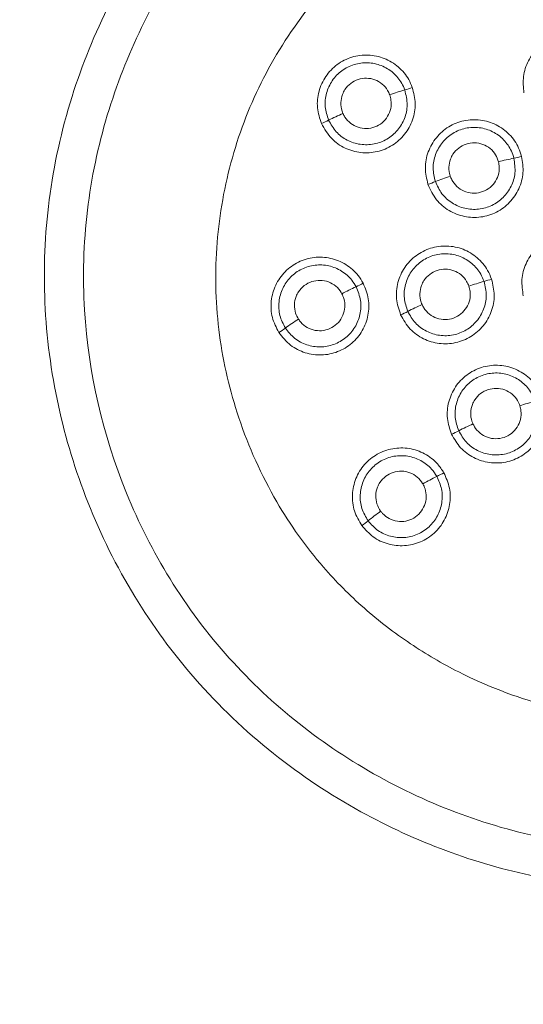
# Model space of a CAD drawing. Extents: x 271 to 939, y 95 to 522.
# Drawn here: x 395 to 398, y 394 to 400 of the extents above; entities that cross this region are included whole.
import ezdxf

# ---------------------------------------------------------------- set-up
doc = ezdxf.new("R2010")
doc.units = 0
doc.header["$MEASUREMENT"] = 0
doc.layers.get('0').update_dxf_attribs({"linetype": 'CONTINUOUS', "lineweight": 15})

msp = doc.modelspace()

# ---------------------------------------------------------------- linework, layer by layer
at = {"color": 7, "linetype": 'Continuous', "lineweight": 15}
for radius in [10.5, 10.25, 10, 9.5, 9.25, 8.5187, 8.0365]:
    msp.add_circle((399.189, 393.7893), radius, dxfattribs=at)
for centre, radius, start, end in [((397.1384, 399.7734), 0.667, 286.24008, 290.28917), ((397.6983, 397.8513), 1.335, 106.2407, 110.29078), ((397.4807, 397.7647), 1.335, 113.11612, 117.1662), ((396.5666, 399.5458), 0.667, 293.11773, 297.16682), ((398.2271, 397.4149), 1.335, 100.87389, 104.92407), ((397.8494, 399.381), 0.667, 280.87325, 284.92228), ((398.0129, 397.3512), 1.335, 108.20751, 112.25768), ((397.2546, 399.204), 0.667, 288.20929, 292.25832), ((397.5866, 396.7444), 1.335, 114.42001, 118.47026), ((396.759, 398.5672), 0.667, 294.41936, 298.46832), ((398.153, 396.7049), 1.335, 105.46122, 109.51152), ((397.6193, 398.6344), 0.667, 285.46056, 289.50946), ((397.9595, 396.6288), 1.335, 113.4628, 117.5131), ((397.0347, 398.4043), 0.667, 293.46486, 297.51376), ((397.4012, 396.636), 1.335, 122.12723, 126.17747), ((396.2195, 398.252), 0.667, 302.12916, 306.17813), ((398.4373, 395.9853), 1.3351, 104.57441, 108.62489), ((398.2673, 395.9195), 1.3351, 113.66925, 117.71973), ((397.336, 397.6917), 0.6669, 293.67173, 297.72037), ((397.2226, 397.4281), 0.6669, 296.11578, 300.16433), ((398.1038, 395.6305), 1.3351, 116.1164, 120.16694), ((397.9572, 395.5358), 1.3351, 125.54285, 129.59338), ((396.6812, 397.0785), 0.6669, 305.54546, 309.59401)]:
    msp.add_arc(centre, radius, start, end, dxfattribs=at)
for points, knots in [([(401.1963, 395.2697), (400.9843, 395.1081), (400.6123, 394.8244), (399.99, 394.5582), (399.3892, 394.4031), (398.75, 394.3551), (397.9498, 394.4414), (397.1895, 394.7264), (396.526, 395.1672), (396.0691, 395.6015), (395.6976, 396.1101), (395.4236, 396.6613), (395.2431, 397.2533), (395.1628, 397.8623), (395.1887, 398.4859), (395.3657, 399.2831), (395.7656, 400.0785), (396.4809, 400.8699), (397.4036, 401.4392), (398.3998, 401.6693), (399.2186, 401.649), (400.0177, 401.4867), (400.7655, 401.1264), (401.3937, 400.6027), (401.9208, 399.9767), (402.2768, 399.2264), (402.4393, 398.4285), (402.4593, 397.8115), (402.3702, 397.1963), (402.1176, 396.4219), (401.7099, 395.7551), (401.3065, 395.3738), (401.1963, 395.2697)], [0, 0, 0, 0, 0.034965, 0.061366, 0.088496, 0.116377, 0.145219, 0.193951, 0.221441, 0.249772, 0.27648, 0.303987, 0.330438, 0.357626, 0.384481, 0.412179, 0.464685, 0.499377, 0.551657, 0.604663, 0.631412, 0.658989, 0.711531, 0.738458, 0.76622, 0.81876, 0.845524, 0.873068, 0.89961, 0.926944, 0.980052, 1, 1, 1, 1]), ([(401.0405, 395.4454), (401.3029, 395.7247), (401.8289, 396.2847), (402.153, 397.2113), (402.23, 397.9787), (402.1697, 398.7418), (401.9206, 399.4793), (401.5047, 400.1246), (400.9813, 400.6859), (400.3237, 401.102), (399.5999, 401.3432), (398.8384, 401.4597), (397.8702, 401.3505), (396.8167, 400.856), (395.9971, 400.0353), (395.5742, 399.1644), (395.4156, 398.4123), (395.3941, 397.6445), (395.5694, 396.886), (395.9148, 396.2053), (396.3751, 395.5874), (397.1429, 394.9839), (398.0584, 394.6573), (398.8352, 394.5867), (399.5838, 394.6619), (400.3602, 394.9314), (400.8425, 395.2958), (401.0405, 395.4454)], [0, 0, 0, 0, 0.053538, 0.107304, 0.134197, 0.161934, 0.214584, 0.241664, 0.269599, 0.322143, 0.348996, 0.376645, 0.43007, 0.483451, 0.537546, 0.590155, 0.617304, 0.645318, 0.697815, 0.724734, 0.752454, 0.805823, 0.85963, 0.886893, 0.915099, 0.965146, 1, 1, 1, 1]), ([(400.5281, 396.0269), (400.6507, 396.1481), (400.8948, 396.3896), (401.1588, 396.8267), (401.3488, 397.3054), (401.4648, 397.9737), (401.3871, 398.6706), (401.11, 399.2994), (400.7091, 399.8676), (400.0137, 400.4131), (399.0044, 400.6873), (398.1372, 400.5805), (397.5102, 400.3), (396.9485, 399.9009), (396.5141, 399.3446), (396.2724, 398.7012), (396.1872, 398.1907), (396.2032, 397.6741), (396.3249, 397.1601), (396.5353, 396.6903), (396.8023, 396.316), (397.0782, 396.0384), (397.3504, 395.8293), (397.7053, 395.6218), (398.0579, 395.4851), (398.3922, 395.4121), (398.7199, 395.3753), (399.1422, 395.3889), (399.6326, 395.5024), (400.1099, 395.7049), (400.3824, 395.9147), (400.5281, 396.0269)], [0, 0, 0, 0, 0.0314413, 0.0626238, 0.0926086, 0.1252294, 0.1859952, 0.2173299, 0.2501691, 0.3124803, 0.3745514, 0.4367278, 0.4679449, 0.4994165, 0.5621202, 0.5931428, 0.6244846, 0.6561866, 0.687062, 0.7205704, 0.7497192, 0.770684, 0.7919967, 0.8123376, 0.8457647, 0.8606156, 0.8748413, 0.905992, 0.9373075, 0.9664877, 1, 1, 1, 1]), ([(398.0352, 399.1153), (398.032, 399.1481), (398.0255, 399.2136), (398.0577, 399.309), (398.1174, 399.3884), (398.2005, 399.4436), (398.2972, 399.4682), (398.3965, 399.4594), (398.4874, 399.4183), (398.5591, 399.3494), (398.5983, 399.2744), (398.6071, 399.2251), (398.6102, 399.2081)], [0, 0, 0, 0, 0.1049447, 0.2098825, 0.3148069, 0.4197147, 0.5246098, 0.6295018, 0.7344022, 0.8393189, 0.9442531, 1, 1, 1, 1]), ([(396.8285, 398.9324), (396.8183, 398.9636), (396.7978, 399.0262), (396.8087, 399.1263), (396.8498, 399.2167), (396.9191, 399.2886), (397.0081, 399.3334), (397.107, 399.3463), (397.2046, 399.3257), (397.2895, 399.2739), (397.3439, 399.2094), (397.3631, 399.1635), (397.3697, 399.1477)], [0, 0, 0, 0, 0.105034, 0.210061, 0.315075, 0.420072, 0.525055, 0.630035, 0.735023, 0.840028, 0.94505, 1, 1, 1, 1]), ([(397.3249, 399.133), (397.3194, 399.1462), (397.3033, 399.1847), (397.2577, 399.2388), (397.1866, 399.2822), (397.1047, 399.2994), (397.0218, 399.2886), (396.9472, 399.251), (396.889, 399.1908), (396.8546, 399.1149), (396.8455, 399.0311), (396.8626, 398.9786), (396.8712, 398.9524)], [0, 0, 0, 0, 0.054947, 0.159965, 0.264969, 0.36996, 0.474944, 0.579932, 0.684932, 0.789946, 0.894971, 1, 1, 1, 1]), ([(397.2353, 399.1034), (397.2315, 399.1124), (397.221, 399.137), (397.1917, 399.1704), (397.1474, 399.1961), (397.097, 399.2057), (397.0462, 399.1981), (397.0008, 399.1741), (396.9703, 399.141), (396.95, 399.1015), (396.9412, 399.0574), (396.9464, 399.0179), (396.9546, 398.9974), (396.9566, 398.9925)], [0, 0, 0, 0, 0.0612924, 0.1662564, 0.2711787, 0.3760802, 0.4809898, 0.5859238, 0.6908463, 0.7566568, 0.8616983, 0.9667348, 1, 1, 1, 1]), ([(397.3697, 399.1477), (397.3777, 399.1158), (397.3937, 399.0519), (397.3757, 398.9528), (397.3284, 398.8655), (397.2541, 398.7987), (397.1622, 398.7603), (397.0626, 398.7544), (396.9672, 398.782), (396.8812, 398.8407), (396.8466, 398.9008), (396.8285, 398.9324)], [0, 0, 0, 0, 0.109934, 0.219859, 0.329753, 0.439605, 0.549422, 0.65923, 0.769059, 0.878927, 1, 1, 1, 1]), ([(396.8712, 398.9524), (396.8847, 398.9283), (396.9118, 398.8802), (396.9798, 398.8302), (397.059, 398.8043), (397.1427, 398.8064), (397.2208, 398.8359), (397.2849, 398.8898), (397.327, 398.9615), (397.3456, 399.0468), (397.332, 399.1033), (397.3249, 399.133)], [0, 0, 0, 0, 0.109942, 0.219882, 0.329792, 0.439654, 0.549471, 0.659268, 0.76908, 0.878934, 1, 1, 1, 1]), ([(396.9566, 398.9925), (396.9603, 398.9851), (396.9714, 398.9628), (397.0009, 398.9316), (397.0462, 398.9076), (397.097, 398.8999), (397.1474, 398.9096), (397.1918, 398.9353), (397.2253, 398.9743), (397.2437, 399.022), (397.2458, 399.0671), (397.2382, 399.0933), (397.2353, 399.1034)], [0, 0, 0, 0, 0.053392, 0.163346, 0.273287, 0.383158, 0.492928, 0.602617, 0.712285, 0.821999, 0.931807, 1, 1, 1, 1]), ([(397.463, 398.5704), (397.4555, 398.6025), (397.4405, 398.6666), (397.4599, 398.7653), (397.5085, 398.8519), (397.5837, 398.9176), (397.6763, 398.9547), (397.7759, 398.959), (397.8714, 398.9302), (397.9515, 398.8713), (398.0006, 398.8017), (398.0158, 398.7535), (398.0212, 398.7365)], [0, 0, 0, 0, 0.104771, 0.2095346, 0.3142854, 0.4190207, 0.5237443, 0.6284655, 0.7331952, 0.8379409, 0.9427031, 1, 1, 1, 1]), ([(397.9752, 398.7259), (397.9707, 398.7402), (397.958, 398.7807), (397.9169, 398.839), (397.8497, 398.8883), (397.7696, 398.9125), (397.686, 398.9089), (397.6085, 398.8778), (397.5454, 398.8227), (397.5046, 398.7501), (397.4883, 398.6673), (397.5009, 398.6136), (397.5072, 398.5867)], [0, 0, 0, 0, 0.057293, 0.16205, 0.266795, 0.371527, 0.476254, 0.580984, 0.685724, 0.790475, 0.895236, 1, 1, 1, 1]), ([(397.8833, 398.7049), (397.8784, 398.7188), (397.868, 398.7486), (397.8351, 398.7856), (397.7908, 398.8112), (397.7403, 398.8206), (397.6896, 398.8128), (397.6443, 398.7887), (397.6138, 398.7556), (397.5937, 398.716), (397.5849, 398.6718), (397.5899, 398.6369), (397.5955, 398.6202), (397.5958, 398.6194)], [0, 0, 0, 0, 0.091151, 0.195861, 0.300536, 0.4052, 0.509881, 0.614589, 0.719281, 0.784953, 0.889755, 0.994542, 1, 1, 1, 1]), ([(398.0212, 398.7365), (398.0262, 398.7039), (398.0361, 398.6388), (398.009, 398.5419), (397.9537, 398.4593), (397.8735, 398.3998), (397.7784, 398.3701), (397.6786, 398.3736), (397.5863, 398.41), (397.5068, 398.476), (397.478, 398.5382), (397.463, 398.5704)], [0, 0, 0, 0, 0.110215, 0.220421, 0.330595, 0.440728, 0.55083, 0.660924, 0.771039, 0.881193, 1, 1, 1, 1]), ([(397.5072, 398.5867), (397.5187, 398.5616), (397.5415, 398.5113), (397.605, 398.4557), (397.6817, 398.4231), (397.7652, 398.418), (397.8456, 398.4408), (397.9141, 398.4889), (397.9622, 398.5568), (397.9878, 398.6396), (397.9795, 398.6964), (397.9752, 398.7259)], [0, 0, 0, 0, 0.110222, 0.220442, 0.330633, 0.440779, 0.550881, 0.660965, 0.771063, 0.881201, 1, 1, 1, 1]), ([(397.5958, 398.6194), (397.5986, 398.6121), (397.6076, 398.5892), (397.6338, 398.5558), (397.6766, 398.5276), (397.7265, 398.5153), (397.7776, 398.5201), (397.8242, 398.5416), (397.8612, 398.5773), (397.884, 398.6231), (397.8903, 398.6678), (397.8852, 398.6946), (397.8833, 398.7049)], [0, 0, 0, 0, 0.050914, 0.1611516, 0.271381, 0.3815426, 0.4916052, 0.6015848, 0.7115395, 0.8215395, 0.9316308, 1, 1, 1, 1]), ([(398.0312, 397.9051), (398.0262, 397.9377), (398.016, 398.0027), (398.0428, 398.0997), (398.0979, 398.1824), (398.1778, 398.2422), (398.2729, 398.2722), (398.3725, 398.269), (398.4656, 398.233), (398.5411, 398.1683), (398.5856, 398.0939), (398.5969, 398.0431), (398.6011, 398.0243)], [0, 0, 0, 0, 0.104286, 0.208564, 0.312831, 0.417085, 0.52133, 0.625575, 0.729829, 0.834097, 0.93838, 1, 1, 1, 1]), ([(397.3003, 397.7925), (397.2899, 397.8237), (397.269, 397.8862), (397.2793, 397.9863), (397.3198, 398.077), (397.3887, 398.1493), (397.4774, 398.1947), (397.5762, 398.2081), (397.674, 398.1882), (397.7592, 398.1369), (397.8152, 398.0712), (397.8348, 398.0234), (397.842, 398.0058)], [0, 0, 0, 0, 0.10439, 0.208772, 0.313142, 0.417498, 0.521846, 0.626192, 0.730548, 0.834918, 0.939303, 1, 1, 1, 1]), ([(396.5742, 397.6872), (396.5592, 397.7165), (396.5292, 397.7751), (396.5243, 397.8756), (396.5506, 397.9713), (396.6078, 398.0532), (396.6887, 398.1114), (396.7844, 398.1396), (396.884, 398.1346), (396.976, 398.0967), (397.0409, 398.0406), (397.0673, 397.9968), (397.0769, 397.9809)], [0, 0, 0, 0, 0.104557, 0.209107, 0.313645, 0.418168, 0.522681, 0.627192, 0.731712, 0.836247, 0.940798, 1, 1, 1, 1]), ([(397.7971, 397.9916), (397.791, 398.0064), (397.7746, 398.0465), (397.7276, 398.1015), (397.6562, 398.1445), (397.5742, 398.1612), (397.4914, 398.15), (397.417, 398.1119), (397.3592, 398.0513), (397.3252, 397.9753), (397.3166, 397.8913), (397.3341, 397.839), (397.3428, 397.8128)], [0, 0, 0, 0, 0.060691, 0.16507, 0.269439, 0.373798, 0.478152, 0.582508, 0.686871, 0.791242, 0.895619, 1, 1, 1, 1]), ([(397.0347, 397.9599), (397.0267, 397.9732), (397.0045, 398.01), (396.9501, 398.057), (396.873, 398.0887), (396.7894, 398.0929), (396.7093, 398.0693), (396.6414, 398.0205), (396.5935, 397.9519), (396.5713, 397.8716), (396.5754, 397.7873), (396.6006, 397.7382), (396.6132, 397.7136)], [0, 0, 0, 0, 0.059197, 0.163742, 0.268276, 0.3728, 0.477318, 0.581838, 0.686366, 0.790905, 0.89545, 1, 1, 1, 1]), ([(397.7071, 397.9633), (397.703, 397.9731), (397.6924, 397.9985), (397.6624, 398.0325), (397.6181, 398.0581), (397.5676, 398.0675), (397.5168, 398.0597), (397.4715, 398.0356), (397.441, 398.0024), (397.4209, 397.9629), (397.4122, 397.9188), (397.4175, 397.8791), (397.4259, 397.8585), (397.428, 397.8534)], [0, 0, 0, 0, 0.0660689, 0.1703871, 0.2746697, 0.3789381, 0.4832188, 0.5875239, 0.6918149, 0.7572258, 0.8616256, 0.9660162, 1, 1, 1, 1]), ([(397.0769, 397.9809), (397.0894, 397.9504), (397.1143, 397.8895), (397.1106, 397.7889), (397.0762, 397.6957), (397.0122, 397.619), (396.9267, 397.5679), (396.8289, 397.5479), (396.7306, 397.5617), (396.6384, 397.6069), (396.596, 397.6599), (396.5742, 397.6872)], [0, 0, 0, 0, 0.1104453, 0.2208811, 0.3312855, 0.4416496, 0.5519835, 0.6623121, 0.7726626, 0.883051, 1, 1, 1, 1]), ([(396.6132, 397.7136), (396.6303, 397.692), (396.6646, 397.6487), (396.7396, 397.6099), (396.8219, 397.5967), (396.9042, 397.6119), (396.9767, 397.6534), (397.0316, 397.7166), (397.062, 397.7941), (397.0669, 397.88), (397.0457, 397.9328), (397.0347, 397.9599)], [0, 0, 0, 0, 0.110452, 0.220901, 0.331323, 0.441701, 0.552037, 0.662356, 0.772688, 0.88306, 1, 1, 1, 1]), ([(396.9502, 397.9179), (396.949, 397.9202), (396.9396, 397.9372), (396.9155, 397.9652), (396.8711, 397.991), (396.8207, 398.0006), (396.77, 397.993), (396.7245, 397.9691), (396.6939, 397.9361), (396.6736, 397.8966), (396.6648, 397.8526), (396.6707, 397.8049), (396.685, 397.7783), (396.6913, 397.7666)], [0, 0, 0, 0, 0.01625, 0.120768, 0.225243, 0.329692, 0.434139, 0.538606, 0.643066, 0.70856, 0.813131, 0.917709, 1, 1, 1, 1]), ([(397.842, 398.0058), (397.8496, 397.9737), (397.8647, 397.9096), (397.8454, 397.8108), (397.7969, 397.7241), (397.7218, 397.6584), (397.6293, 397.6212), (397.5296, 397.6166), (397.4346, 397.6456), (397.3511, 397.7043), (397.3174, 397.7627), (397.3003, 397.7925)], [0, 0, 0, 0, 0.110628, 0.221245, 0.331832, 0.442379, 0.552897, 0.663411, 0.773947, 0.884521, 1, 1, 1, 1]), ([(397.3428, 397.8128), (397.3565, 397.7888), (397.3838, 397.7408), (397.4522, 397.6913), (397.5315, 397.6658), (397.6152, 397.6684), (397.6931, 397.6985), (397.7569, 397.7527), (397.7986, 397.8247), (397.8163, 397.9085), (397.8036, 397.9635), (397.7971, 397.9916)], [0, 0, 0, 0, 0.110634, 0.221265, 0.331869, 0.442431, 0.552952, 0.663456, 0.773975, 0.884532, 1, 1, 1, 1]), ([(397.428, 397.8534), (397.4312, 397.847), (397.442, 397.8255), (397.4703, 397.7947), (397.5152, 397.77), (397.566, 397.7617), (397.6165, 397.7706), (397.6613, 397.7958), (397.6952, 397.8343), (397.7143, 397.8818), (397.7171, 397.9268), (397.7098, 397.9532), (397.7071, 397.9633)], [0, 0, 0, 0, 0.047277, 0.157931, 0.268583, 0.379172, 0.489663, 0.600069, 0.710446, 0.820865, 0.931372, 1, 1, 1, 1]), ([(396.6913, 397.7666), (396.6956, 397.7605), (396.7096, 397.7407), (396.7426, 397.7145), (396.7908, 397.6971), (396.8423, 397.6968), (396.8908, 397.7135), (396.9311, 397.7453), (396.9586, 397.7887), (396.9701, 397.8386), (396.9658, 397.8835), (396.9545, 397.9084), (396.9502, 397.9179)], [0, 0, 0, 0, 0.048883, 0.159354, 0.269819, 0.380219, 0.490521, 0.600738, 0.710929, 0.821163, 0.931487, 1, 1, 1, 1]), ([(397.6038, 397.081), (397.5932, 397.1121), (397.5722, 397.1745), (397.5821, 397.2746), (397.6223, 397.3655), (397.6909, 397.438), (397.7795, 397.4837), (397.8782, 397.4976), (397.9761, 397.4779), (398.0614, 397.427), (398.119, 397.3601), (398.1388, 397.3103), (398.1465, 397.2909)], [0, 0, 0, 0, 0.103773, 0.207536, 0.311289, 0.415033, 0.518771, 0.62251, 0.726259, 0.830021, 0.933796, 1, 1, 1, 1]), ([(398.1013, 397.2774), (398.0949, 397.2937), (398.0783, 397.3354), (398.03, 397.3915), (397.9584, 397.4342), (397.8764, 397.4507), (397.7936, 397.4391), (397.7193, 397.4007), (397.6618, 397.3399), (397.6281, 397.2638), (397.6197, 397.1798), (397.6374, 397.1275), (397.6462, 397.1014)], [0, 0, 0, 0, 0.0661962, 0.1699617, 0.2737227, 0.3774773, 0.4812273, 0.5849766, 0.6887282, 0.792483, 0.8962397, 1, 1, 1, 1]), ([(398.0109, 397.2505), (398.0067, 397.261), (397.9962, 397.2871), (397.9658, 397.3216), (397.9215, 397.3474), (397.871, 397.3569), (397.8203, 397.3492), (397.7749, 397.3252), (397.7443, 397.2921), (397.7241, 397.2526), (397.7153, 397.2085), (397.7205, 397.1686), (397.7291, 397.1476), (397.7313, 397.1423)], [0, 0, 0, 0, 0.069633, 0.173332, 0.277002, 0.380663, 0.48434, 0.588042, 0.691727, 0.756754, 0.860538, 0.964309, 1, 1, 1, 1]), ([(398.1465, 397.2909), (398.1536, 397.2587), (398.1677, 397.1944), (398.1469, 397.0959), (398.0971, 397.01), (398.0209, 396.9454), (397.9279, 396.9096), (397.8281, 396.9066), (397.7336, 396.937), (397.6525, 396.996), (397.62, 397.0527), (397.6038, 397.081)], [0, 0, 0, 0, 0.111311, 0.22261, 0.333878, 0.44511, 0.556318, 0.667528, 0.778762, 0.890031, 1, 1, 1, 1]), ([(397.6462, 397.1014), (397.66, 397.0774), (397.6875, 397.0296), (397.756, 396.9802), (397.8354, 396.9551), (397.9191, 396.958), (397.997, 396.9883), (398.0606, 397.0428), (398.102, 397.115), (398.1191, 397.1972), (398.1072, 397.2508), (398.1013, 397.2774)], [0, 0, 0, 0, 0.111314, 0.222627, 0.333915, 0.445165, 0.55638, 0.667581, 0.778795, 0.890044, 1, 1, 1, 1]), ([(397.7313, 397.1423), (397.7341, 397.1367), (397.7443, 397.1161), (397.7715, 397.0856), (397.8161, 397.0602), (397.8667, 397.0511), (397.9174, 397.0593), (397.9625, 397.0837), (397.9971, 397.1217), (398.0169, 397.1689), (398.0203, 397.2139), (398.0135, 397.2403), (398.0109, 397.2505)], [0, 0, 0, 0, 0.041262, 0.152604, 0.263953, 0.375249, 0.486449, 0.597561, 0.708637, 0.819748, 0.930945, 1, 1, 1, 1]), ([(397.0689, 396.5359), (397.0522, 396.5642), (397.0188, 396.6209), (397.0079, 396.7209), (397.0285, 396.8181), (397.0807, 396.9032), (397.158, 396.9662), (397.2518, 397), (397.3516, 397.001), (397.4456, 396.9686), (397.5162, 396.9147), (397.5459, 396.8694), (397.5577, 396.8515)], [0, 0, 0, 0, 0.1035869, 0.2071638, 0.3107318, 0.4142911, 0.5178456, 0.6214022, 0.7249684, 0.828548, 0.9321388, 1, 1, 1, 1]), ([(397.5161, 396.8293), (397.5063, 396.8443), (397.4813, 396.8822), (397.4221, 396.9275), (397.3433, 396.9545), (397.2596, 396.9538), (397.181, 396.9254), (397.1162, 396.8726), (397.0724, 396.8012), (397.0551, 396.7198), (397.0642, 396.6359), (397.0923, 396.5884), (397.1063, 396.5646)], [0, 0, 0, 0, 0.0678521, 0.1714333, 0.2750115, 0.3785841, 0.4821523, 0.5857191, 0.689287, 0.7928564, 0.8964264, 1, 1, 1, 1]), ([(397.5577, 396.8515), (397.571, 396.8214), (397.5978, 396.7612), (397.5971, 396.6606), (397.5654, 396.5664), (397.5038, 396.4879), (397.4198, 396.4342), (397.3226, 396.4113), (397.2239, 396.4222), (397.1332, 396.4635), (397.0902, 396.512), (397.0689, 396.5359)], [0, 0, 0, 0, 0.11152, 0.223028, 0.334504, 0.445946, 0.557365, 0.668788, 0.780236, 0.891717, 1, 1, 1, 1]), ([(397.4329, 396.7848), (397.4324, 396.7856), (397.4235, 396.8011), (397.4006, 396.828), (397.3563, 396.8538), (397.3059, 396.8636), (397.2551, 396.8561), (397.2096, 396.8323), (397.1789, 396.7993), (397.1585, 396.7599), (397.1496, 396.7159), (397.1556, 396.665), (397.1727, 396.6362), (397.1811, 396.6221)], [0, 0, 0, 0, 0.0062504, 0.1098158, 0.2133447, 0.3168528, 0.4203634, 0.5238946, 0.6274207, 0.6923148, 0.795937, 0.8995622, 1, 1, 1, 1]), ([(397.1063, 396.5646), (397.1247, 396.544), (397.1615, 396.5028), (397.2386, 396.4686), (397.3215, 396.4604), (397.4028, 396.4804), (397.4728, 396.5261), (397.5238, 396.5925), (397.5495, 396.6717), (397.5493, 396.7552), (397.5271, 396.8048), (397.5161, 396.8293)], [0, 0, 0, 0, 0.111523, 0.223043, 0.334541, 0.446002, 0.55743, 0.668844, 0.780271, 0.891731, 1, 1, 1, 1]), ([(397.1811, 396.6221), (397.1848, 396.6175), (397.1988, 396.5996), (397.2313, 396.5753), (397.2801, 396.5593), (397.3315, 396.5606), (397.3795, 396.5787), (397.4189, 396.6117), (397.4451, 396.6558), (397.4551, 396.706), (397.4495, 396.7508), (397.4375, 396.7754), (397.4329, 396.7848)], [0, 0, 0, 0, 0.039422, 0.150974, 0.262537, 0.374048, 0.485466, 0.596794, 0.708083, 0.819406, 0.930814, 1, 1, 1, 1])]:
    msp.add_open_spline(points, degree=3, knots=knots, dxfattribs=at)

doc.saveas('drawing.dxf')
